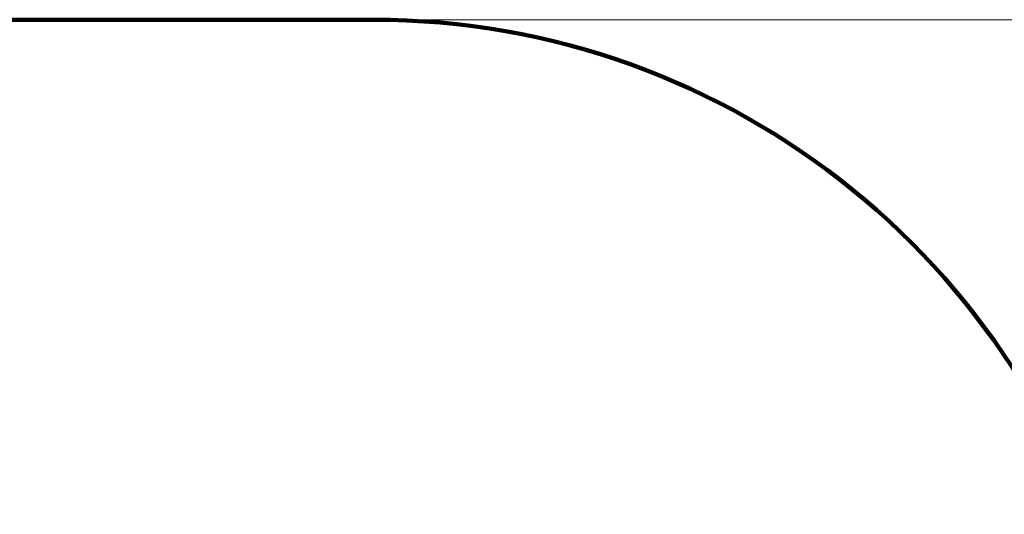
# Model space of a CAD drawing. Units: millimetres. Extents: x -611 to 14820, y -4509 to 11359.
# Drawn here: x 3112 to 6036, y 6958 to 8426 of the extents above; entities that cross this region are included whole.
import ezdxf

# ---------------------------------------------------------------- set-up
doc = ezdxf.new("R2010")
doc.units = ezdxf.units.MM
doc.layers.add('DiKom', color=7, linetype='Continuous')
doc.styles.add('style1', font='arial.ttf', dxfattribs={"width": 0.8})
doc.dimstyles.new('1-50', dxfattribs={"dimtxt": 400, "dimasz": 200, "dimexe": 100, "dimexo": 0, "dimgap": 200, "dimtad": 1, "dimtxsty": 'style1', "dimcen": 200, "dimclrd": 7, "dimclre": 7, "dimclrt": 7, "dimadec": 1, "dimazin": 2, "dimtfac": 1, "dimtmove": 0, "dimatfit": 2, "dimfxl": 0, "dimlwd": 25, "dimlwe": 18, "dimarcsym": 0})

# ---------------------------------------------------------------- blocks, each defined once
blk = doc.blocks.new('*D5')
at = {"layer": 'Defpoints', "color": 0, "transparency": 16777216}
for p in [(4162.3, 8426.5), (7128.3, -3022.7), (14720.5, -3022.7)]:
    blk.add_point(p, dxfattribs=at)
at = {"layer": 'DiKom', "color": 7, "lineweight": 18, "transparency": 16777216}
for p, q in [((4162.3, 8426.5), (14820.5, 8426.5)), ((7128.3, -3022.7), (14820.5, -3022.7))]:
    blk.add_line(p, q, dxfattribs=at)
at = {"layer": 'DiKom', "color": 7, "lineweight": 25, "transparency": 16777216}
blk.add_line((14720.5, 8026.5), (14720.5, -2622.7), dxfattribs=at)
at = {"layer": 'DiKom', "color": 7, "transparency": 16777216}
for points in [[(14653.8, 8026.5), (14787.2, 8026.5), (14720.5, 8426.5)], [(14653.8, -2622.7), (14787.2, -2622.7), (14720.5, -3022.7)]]:
    blk.add_solid(points, dxfattribs=at)
at = {"layer": 'DiKom', "color": 7, "lineweight": 200, "transparency": 16777216, "insert": (14181, 3110.5), "char_height": 400, "attachment_point": 5, "rotation": 90, "style": 'style1'}
blk.add_mtext('{\\fArial|b1|i0|c204|p34;\\H2.25x;11500}', dxfattribs=at)

msp = doc.modelspace()

# ---------------------------------------------------------------- linework, layer by layer
at = {"layer": 'DiKom', "color": 3, "lineweight": 200}
msp.add_line((4162.319, 8426.459), (2962.2, 8426.459), dxfattribs=at)
msp.add_arc((4162.319, 6168.221), 2258.238, 11.8846, 90, dxfattribs=at)

# ---------------------------------------------------------------- dimensions: what is measured, and where the dimension line sits
dim = msp.add_linear_dim(base=(14720.5, -3022.653), p1=(4162.319, 8426.459), p2=(7128.322, -3022.653), angle=90, text='{\\fArial|b1|i0|c204|p34;\\H2.25x;11500}', dimstyle='1-50', override={"dimasz": 400, "dimgap": 80}, dxfattribs=at)
dim.commit()
dim.dimension.update_dxf_attribs({"geometry": '*D5', "text_midpoint": (14720.5, 3110.5), "dimtype": 160})

doc.saveas('drawing.dxf')
